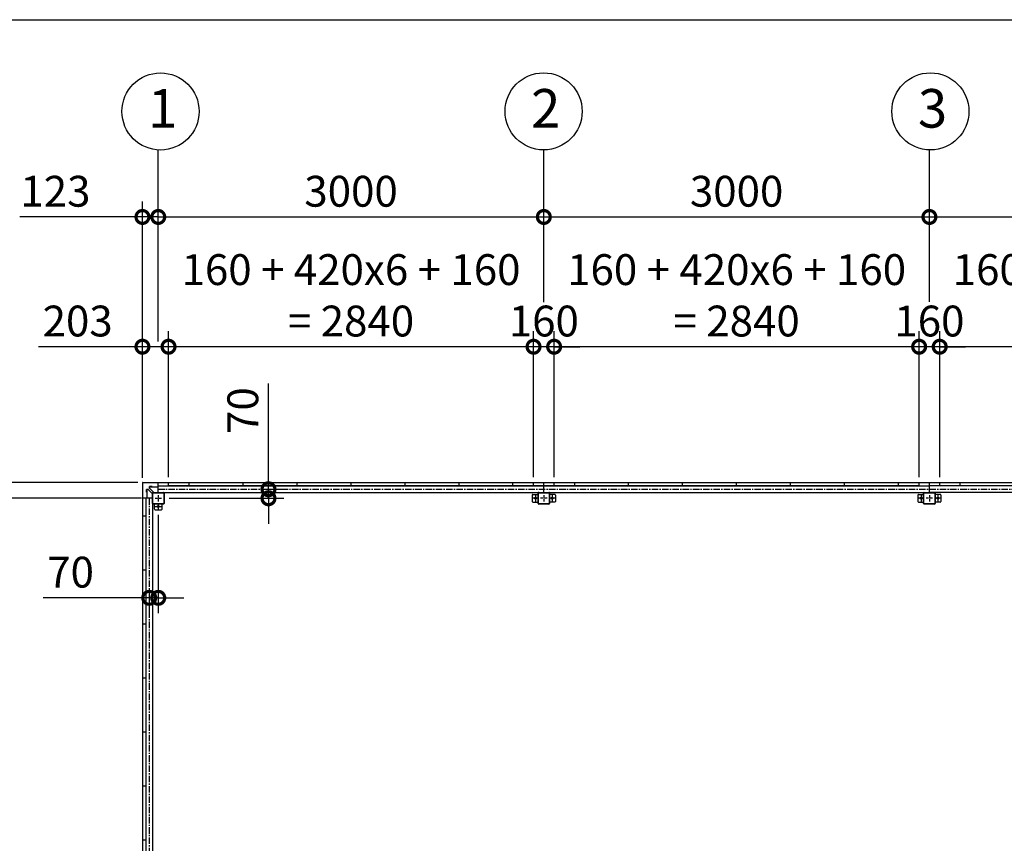
# Model space of a CAD drawing. Extents: x 280 to 32903, y 171 to 22819.
# Drawn here: x 6723 to 14384, y 16410 to 22819 of the extents above; entities that cross this region are included whole.
import ezdxf

# ---------------------------------------------------------------- set-up
doc = ezdxf.new("R2010")
doc.units = 0
doc.header["$LTSCALE"] = 4
doc.header["$PDMODE"] = 3
doc.header["$PDSIZE"] = 2
doc.linetypes.add('CENTER', pattern=[2, 1.25, -0.25, 0.25, -0.25])
doc.layers.get('0').update_dxf_attribs({"linetype": 'CONTINUOUS'})
doc.layers.get('DEFPOINTS').update_dxf_attribs({"linetype": 'CONTINUOUS'})
for name, color, linetype in [('センター', 3, 'CENTER'), ('仕様書枠', 230, 'CONTINUOUS'), ('寸法', 4, 'CONTINUOUS'), ('部品1', 7, 'CONTINUOUS')]:
    doc.layers.add(name, color=color, linetype=linetype)
doc.styles.get("Standard").update_dxf_attribs({"font": 'isocp.shx', "bigfont": 'bigfont.shx'})
doc.styles.add('STYLE1', font='isocp.shx', dxfattribs={"bigfont": 'bigfont.shx'})
doc.dimstyles.new('INABA_S80', dxfattribs={"dimscale": 80, "dimtxt": 2.5, "dimasz": 0.5, "dimexe": 0.5, "dimexo": 0.2, "dimgap": 0.8, "dimtad": 3, "dimdsep": 46, "dimtxsty": 'STANDARD', "dimblk1": 'DOT', "dimblk2": 'DOT', "dimsah": 1, "dimcen": 0, "dimclrt": 7, "dimadec": 0, "dimazin": 0, "dimtfac": 1, "dimtix": 1, "dimtmove": 0, "dimatfit": 2, "dimldrblk": 'DOT', "dimfxl": 1, "dimtolj": 1, "dimtzin": 0, "dimarcsym": 0})

# ---------------------------------------------------------------- blocks, each defined once
blk = doc.blocks.new('_DOTSMALL')
at = {"color": 0, "linetype": 'ByBlock', "ltscale": 50, "const_width": 0.5}
blk.add_lwpolyline([(-0.0625, 0, 1), (0.0625, 0, 1)], format="xyb", close=True, dxfattribs=at)
blk = doc.blocks.new('*D18')
at = {"layer": 'DEFPOINTS', "color": 0, "ltscale": 50}
for p in [(16801.1, 21284.2), (13801.1, 20583.1), (16801.1, 20274.3)]:
    blk.add_point(p, dxfattribs=at)
at = {"layer": '寸法', "color": 0, "lineweight": -2, "ltscale": 50}
for p, q in [((13801.1, 20623.1), (13801.1, 21404.2)), ((16801.1, 20314.3), (16801.1, 21404.2)), ((13801.1, 21284.2), (16801.1, 21284.2))]:
    blk.add_line(p, q, dxfattribs=at)
at = {"layer": '寸法', "color": 0, "lineweight": -2, "ltscale": 50, "xscale": 200, "yscale": 200, "zscale": 200, "rotation": 180}
blk.add_blockref('_DOTSMALL', (13801.1, 21284.2), dxfattribs=at)
at = {"layer": '寸法', "color": 0, "lineweight": -2, "ltscale": 50, "xscale": 200, "yscale": 200, "zscale": 200}
blk.add_blockref('_DOTSMALL', (16801.1, 21284.2), dxfattribs=at)
at = {"layer": '寸法', "color": 7, "ltscale": 50, "insert": (15301.1, 21484.2), "char_height": 240, "attachment_point": 5, "style": 'STYLE1'}
blk.add_mtext('\\A1;3000', dxfattribs=at)
blk = doc.blocks.new('*D35')
at = {"layer": 'DEFPOINTS', "color": 0, "ltscale": 50}
for p in [(6280.6, 19218.2), (7681.1, 19218.2), (7711.1, 19095.2)]:
    blk.add_point(p, dxfattribs=at)
at = {"layer": '寸法', "color": 0, "lineweight": -2, "ltscale": 50}
for p, q in [((6280.6, 19218.2), (6280.6, 20172.2)), ((7641.1, 19218.2), (6160.6, 19218.2)), ((6280.6, 19095.2), (6280.6, 19218.2)), ((7671.1, 19095.2), (6160.6, 19095.2)), ((6280.6, 19095.2), (6280.6, 18895.2))]:
    blk.add_line(p, q, dxfattribs=at)
at = {"layer": '寸法', "color": 0, "lineweight": -2, "ltscale": 50, "xscale": 200, "yscale": 200, "zscale": 200}
for p, rotation in [((6280.6, 19218.2), 270), ((6280.6, 19095.2), 90)]:
    blk.add_blockref('_DOTSMALL', p, dxfattribs=dict(at, rotation=rotation))
at = {"layer": '寸法', "color": 7, "ltscale": 50, "insert": (6080.6, 19895.2), "char_height": 240, "attachment_point": 5, "rotation": 90, "style": 'STYLE1'}
blk.add_mtext('\\A1;123', dxfattribs=at)
blk = doc.blocks.new('*D36')
at = {"layer": 'DEFPOINTS', "color": 0, "ltscale": 50}
for p in [(6280.6, 19095.2), (7711.1, 19095.2), (7711.1, 16295.2)]:
    blk.add_point(p, dxfattribs=at)
at = {"layer": '寸法', "color": 0, "lineweight": -2, "ltscale": 50}
for p, q in [((7671.1, 19095.2), (6160.6, 19095.2)), ((6280.6, 16295.2), (6280.6, 19095.2)), ((7671.1, 16295.2), (6160.6, 16295.2))]:
    blk.add_line(p, q, dxfattribs=at)
at = {"layer": '寸法', "color": 0, "lineweight": -2, "ltscale": 50, "xscale": 200, "yscale": 200, "zscale": 200}
for p, rotation in [((6280.6, 19095.2), 90), ((6280.6, 16295.2), 270)]:
    blk.add_blockref('_DOTSMALL', p, dxfattribs=dict(at, rotation=rotation))
at = {"layer": '寸法', "color": 7, "ltscale": 50, "insert": (6080.6, 17695.2), "char_height": 240, "attachment_point": 5, "rotation": 90, "style": 'STYLE1'}
blk.add_mtext('\\A1;2800', dxfattribs=at)
blk = doc.blocks.new('*D38')
at = {"layer": 'DEFPOINTS', "color": 0, "ltscale": 50}
for p in [(13721.1, 20274.3), (13721.1, 19218.2), (13881.1, 19218.2)]:
    blk.add_point(p, dxfattribs=at)
at = {"layer": '寸法', "color": 0, "lineweight": -2, "ltscale": 50}
for p, q in [((13721.1, 19258.2), (13721.1, 20394.3)), ((13881.1, 19258.2), (13881.1, 20394.3)), ((13721.1, 20274.3), (13521.1, 20274.3)), ((13881.1, 20274.3), (13721.1, 20274.3)), ((13881.1, 20274.3), (14081.1, 20274.3))]:
    blk.add_line(p, q, dxfattribs=at)
at = {"layer": '寸法', "color": 0, "lineweight": -2, "ltscale": 50, "xscale": 200, "yscale": 200, "zscale": 200}
blk.add_blockref('_DOTSMALL', (13721.1, 20274.3), dxfattribs=at)
at = {"layer": '寸法', "color": 0, "lineweight": -2, "ltscale": 50, "xscale": 200, "yscale": 200, "zscale": 200, "rotation": 180}
blk.add_blockref('_DOTSMALL', (13881.1, 20274.3), dxfattribs=at)
at = {"layer": '寸法', "color": 7, "ltscale": 50, "insert": (13801.1, 20474.3), "char_height": 240, "attachment_point": 5, "style": 'STYLE1'}
blk.add_mtext('\\A1;160', dxfattribs=at)
blk = doc.blocks.new('*D39')
at = {"layer": 'DEFPOINTS', "color": 0, "ltscale": 50}
for p in [(13881.1, 20274.3), (13881.1, 19218.2), (16721.1, 19218.2)]:
    blk.add_point(p, dxfattribs=at)
at = {"layer": '寸法', "color": 0, "lineweight": -2, "ltscale": 50}
for p, q in [((13881.1, 19258.2), (13881.1, 20394.3)), ((16721.1, 19258.2), (16721.1, 20394.3)), ((16721.1, 20274.3), (13881.1, 20274.3))]:
    blk.add_line(p, q, dxfattribs=at)
at = {"layer": '寸法', "color": 0, "lineweight": -2, "ltscale": 50, "xscale": 200, "yscale": 200, "zscale": 200, "rotation": 180}
blk.add_blockref('_DOTSMALL', (13881.1, 20274.3), dxfattribs=at)
at = {"layer": '寸法', "color": 0, "lineweight": -2, "ltscale": 50, "xscale": 200, "yscale": 200, "zscale": 200}
blk.add_blockref('_DOTSMALL', (16721.1, 20274.3), dxfattribs=at)
at = {"layer": '寸法', "color": 7, "ltscale": 50, "insert": (15301.1, 20674.4), "char_height": 240, "attachment_point": 5, "style": 'STYLE1'}
blk.add_mtext('\\A1;160 + 420x6 + 160\\P= 2840', dxfattribs=at)
blk = doc.blocks.new('*D40')
at = {"layer": 'DEFPOINTS', "color": 0, "ltscale": 50}
for p in [(10721.1, 20274.3), (10721.1, 19218.2), (10881.1, 19218.2)]:
    blk.add_point(p, dxfattribs=at)
at = {"layer": '寸法', "color": 0, "lineweight": -2, "ltscale": 50}
for p, q in [((10721.1, 19258.2), (10721.1, 20394.3)), ((10881.1, 19258.2), (10881.1, 20394.3)), ((10721.1, 20274.3), (10521.1, 20274.3)), ((10881.1, 20274.3), (10721.1, 20274.3)), ((10881.1, 20274.3), (11081.1, 20274.3))]:
    blk.add_line(p, q, dxfattribs=at)
at = {"layer": '寸法', "color": 0, "lineweight": -2, "ltscale": 50, "xscale": 200, "yscale": 200, "zscale": 200}
blk.add_blockref('_DOTSMALL', (10721.1, 20274.3), dxfattribs=at)
at = {"layer": '寸法', "color": 0, "lineweight": -2, "ltscale": 50, "xscale": 200, "yscale": 200, "zscale": 200, "rotation": 180}
blk.add_blockref('_DOTSMALL', (10881.1, 20274.3), dxfattribs=at)
at = {"layer": '寸法', "color": 7, "ltscale": 50, "insert": (10801.1, 20474.3), "char_height": 240, "attachment_point": 5, "style": 'STYLE1'}
blk.add_mtext('\\A1;160', dxfattribs=at)
blk = doc.blocks.new('*D41')
at = {"layer": 'DEFPOINTS', "color": 0, "ltscale": 50}
for p in [(7678.1, 20274.3), (7678.1, 19215.2), (7881.1, 19218.2)]:
    blk.add_point(p, dxfattribs=at)
at = {"layer": '寸法', "color": 0, "lineweight": -2, "ltscale": 50}
for p, q in [((7678.1, 19255.2), (7678.1, 20394.3)), ((7881.1, 19258.2), (7881.1, 20394.3)), ((7678.1, 20274.3), (6870, 20274.3)), ((7881.1, 20274.3), (7678.1, 20274.3))]:
    blk.add_line(p, q, dxfattribs=at)
at = {"layer": '寸法', "color": 0, "lineweight": -2, "ltscale": 50, "xscale": 200, "yscale": 200, "zscale": 200, "rotation": 180}
blk.add_blockref('_DOTSMALL', (7678.1, 20274.3), dxfattribs=at)
at = {"layer": '寸法', "color": 0, "lineweight": -2, "ltscale": 50, "xscale": 200, "yscale": 200, "zscale": 200}
blk.add_blockref('_DOTSMALL', (7881.1, 20274.3), dxfattribs=at)
at = {"layer": '寸法', "color": 7, "ltscale": 50, "insert": (7174, 20474.3), "char_height": 240, "attachment_point": 5, "style": 'STYLE1'}
blk.add_mtext('\\A1;203', dxfattribs=at)
blk = doc.blocks.new('*D42')
at = {"layer": 'DEFPOINTS', "color": 0, "ltscale": 50}
for p in [(7678.1, 21284.2), (7801.1, 20274.3), (7678.1, 19215.2)]:
    blk.add_point(p, dxfattribs=at)
at = {"layer": '寸法', "color": 0, "lineweight": -2, "ltscale": 50}
for p, q in [((7678.1, 19255.2), (7678.1, 21404.2)), ((7801.1, 20314.3), (7801.1, 21404.2)), ((7678.1, 21284.2), (6724.1, 21284.2)), ((7801.1, 21284.2), (7678.1, 21284.2)), ((7801.1, 21284.2), (8001.1, 21284.2))]:
    blk.add_line(p, q, dxfattribs=at)
at = {"layer": '寸法', "color": 0, "lineweight": -2, "ltscale": 50, "xscale": 200, "yscale": 200, "zscale": 200}
blk.add_blockref('_DOTSMALL', (7678.1, 21284.2), dxfattribs=at)
at = {"layer": '寸法', "color": 0, "lineweight": -2, "ltscale": 50, "xscale": 200, "yscale": 200, "zscale": 200, "rotation": 180}
blk.add_blockref('_DOTSMALL', (7801.1, 21284.2), dxfattribs=at)
at = {"layer": '寸法', "color": 7, "ltscale": 50, "insert": (7001.1, 21484.2), "char_height": 240, "attachment_point": 5, "style": 'STYLE1'}
blk.add_mtext('\\A1;123', dxfattribs=at)
blk = doc.blocks.new('*D43')
at = {"layer": 'DEFPOINTS', "color": 0, "ltscale": 50}
for p in [(7881.1, 20274.3), (7881.1, 19218.2), (10721.1, 19218.2)]:
    blk.add_point(p, dxfattribs=at)
at = {"layer": '寸法', "color": 0, "lineweight": -2, "ltscale": 50}
for p, q in [((7881.1, 19258.2), (7881.1, 20394.3)), ((10721.1, 19258.2), (10721.1, 20394.3)), ((10721.1, 20274.3), (7881.1, 20274.3))]:
    blk.add_line(p, q, dxfattribs=at)
at = {"layer": '寸法', "color": 0, "lineweight": -2, "ltscale": 50, "xscale": 200, "yscale": 200, "zscale": 200, "rotation": 180}
blk.add_blockref('_DOTSMALL', (7881.1, 20274.3), dxfattribs=at)
at = {"layer": '寸法', "color": 0, "lineweight": -2, "ltscale": 50, "xscale": 200, "yscale": 200, "zscale": 200}
blk.add_blockref('_DOTSMALL', (10721.1, 20274.3), dxfattribs=at)
at = {"layer": '寸法', "color": 7, "ltscale": 50, "insert": (9301.1, 20674.4), "char_height": 240, "attachment_point": 5, "style": 'STYLE1'}
blk.add_mtext('\\A1;160 + 420x6 + 160\\P= 2840', dxfattribs=at)
blk = doc.blocks.new('*D44')
at = {"layer": 'DEFPOINTS', "color": 0, "ltscale": 50}
for p in [(10881.1, 20274.3), (10881.1, 19218.2), (13721.1, 19218.2)]:
    blk.add_point(p, dxfattribs=at)
at = {"layer": '寸法', "color": 0, "lineweight": -2, "ltscale": 50}
for p, q in [((10881.1, 19258.2), (10881.1, 20394.3)), ((13721.1, 19258.2), (13721.1, 20394.3)), ((13721.1, 20274.3), (10881.1, 20274.3))]:
    blk.add_line(p, q, dxfattribs=at)
at = {"layer": '寸法', "color": 0, "lineweight": -2, "ltscale": 50, "xscale": 200, "yscale": 200, "zscale": 200, "rotation": 180}
blk.add_blockref('_DOTSMALL', (10881.1, 20274.3), dxfattribs=at)
at = {"layer": '寸法', "color": 0, "lineweight": -2, "ltscale": 50, "xscale": 200, "yscale": 200, "zscale": 200}
blk.add_blockref('_DOTSMALL', (13721.1, 20274.3), dxfattribs=at)
at = {"layer": '寸法', "color": 7, "ltscale": 50, "insert": (12301.1, 20674.4), "char_height": 240, "attachment_point": 5, "style": 'STYLE1'}
blk.add_mtext('\\A1;160 + 420x6 + 160\\P= 2840', dxfattribs=at)
blk = doc.blocks.new('*D45')
at = {"layer": 'DEFPOINTS', "color": 0, "ltscale": 50}
for p in [(8562, 19165.2), (8658.8, 19165.2), (7846.1, 19095.2)]:
    blk.add_point(p, dxfattribs=at)
at = {"layer": '寸法', "color": 0, "lineweight": -2, "ltscale": 50}
for p, q in [((8658.8, 19165.2), (8658.8, 19989.4)), ((8602, 19165.2), (8778.8, 19165.2)), ((8658.8, 19095.2), (8658.8, 19165.2)), ((7886.1, 19095.2), (8778.8, 19095.2)), ((8658.8, 19095.2), (8658.8, 18895.2))]:
    blk.add_line(p, q, dxfattribs=at)
at = {"layer": '寸法', "color": 0, "lineweight": -2, "ltscale": 50, "xscale": 200, "yscale": 200, "zscale": 200}
for p, rotation in [((8658.8, 19165.2), 270), ((8658.8, 19095.2), 90)]:
    blk.add_blockref('_DOTSMALL', p, dxfattribs=dict(at, rotation=rotation))
at = {"layer": '寸法', "color": 7, "ltscale": 50, "insert": (8458.8, 19777.3), "char_height": 240, "attachment_point": 5, "rotation": 90, "style": 'STYLE1'}
blk.add_mtext('\\A1;70', dxfattribs=at)
blk = doc.blocks.new('*D49')
at = {"layer": 'DEFPOINTS', "color": 0, "ltscale": 50}
for p in [(7801.1, 19005.2), (7731.1, 18390.8), (7731.1, 18320.4)]:
    blk.add_point(p, dxfattribs=at)
at = {"layer": '寸法', "color": 0, "lineweight": -2, "ltscale": 50}
for p, q in [((7801.1, 18965.2), (7801.1, 18200.4)), ((7731.1, 18320.4), (6906.9, 18320.4)), ((7731.1, 18350.8), (7731.1, 18200.4)), ((7801.1, 18320.4), (7731.1, 18320.4)), ((7801.1, 18320.4), (8001.1, 18320.4))]:
    blk.add_line(p, q, dxfattribs=at)
at = {"layer": '寸法', "color": 0, "lineweight": -2, "ltscale": 50, "xscale": 200, "yscale": 200, "zscale": 200}
blk.add_blockref('_DOTSMALL', (7731.1, 18320.4), dxfattribs=at)
at = {"layer": '寸法', "color": 0, "lineweight": -2, "ltscale": 50, "xscale": 200, "yscale": 200, "zscale": 200, "rotation": 180}
blk.add_blockref('_DOTSMALL', (7801.1, 18320.4), dxfattribs=at)
at = {"layer": '寸法', "color": 7, "ltscale": 50, "insert": (7119, 18520.4), "char_height": 240, "attachment_point": 5, "style": 'STYLE1'}
blk.add_mtext('\\A1;70', dxfattribs=at)
blk = doc.blocks.new('*D51')
at = {"layer": 'DEFPOINTS', "color": 0, "ltscale": 50}
for p in [(13801.1, 21284.2), (10801.1, 20581.8), (13801.1, 20583.1)]:
    blk.add_point(p, dxfattribs=at)
at = {"layer": '寸法', "color": 0, "lineweight": -2, "ltscale": 50}
for p, q in [((10801.1, 20621.8), (10801.1, 21404.2)), ((13801.1, 20623.1), (13801.1, 21404.2)), ((10801.1, 21284.2), (13801.1, 21284.2))]:
    blk.add_line(p, q, dxfattribs=at)
at = {"layer": '寸法', "color": 0, "lineweight": -2, "ltscale": 50, "xscale": 200, "yscale": 200, "zscale": 200, "rotation": 180}
blk.add_blockref('_DOTSMALL', (10801.1, 21284.2), dxfattribs=at)
at = {"layer": '寸法', "color": 0, "lineweight": -2, "ltscale": 50, "xscale": 200, "yscale": 200, "zscale": 200}
blk.add_blockref('_DOTSMALL', (13801.1, 21284.2), dxfattribs=at)
at = {"layer": '寸法', "color": 7, "ltscale": 50, "insert": (12301.1, 21484.2), "char_height": 240, "attachment_point": 5, "style": 'STYLE1'}
blk.add_mtext('\\A1;3000', dxfattribs=at)
blk = doc.blocks.new('*D52')
at = {"layer": 'DEFPOINTS', "color": 0, "ltscale": 50}
for p in [(10801.1, 21284.2), (10801.1, 20581.8), (7801.1, 20274.3)]:
    blk.add_point(p, dxfattribs=at)
at = {"layer": '寸法', "color": 0, "lineweight": -2, "ltscale": 50}
for p, q in [((7801.1, 20314.3), (7801.1, 21404.2)), ((10801.1, 20621.8), (10801.1, 21404.2)), ((7801.1, 21284.2), (10801.1, 21284.2))]:
    blk.add_line(p, q, dxfattribs=at)
at = {"layer": '寸法', "color": 0, "lineweight": -2, "ltscale": 50, "xscale": 200, "yscale": 200, "zscale": 200, "rotation": 180}
blk.add_blockref('_DOTSMALL', (7801.1, 21284.2), dxfattribs=at)
at = {"layer": '寸法', "color": 0, "lineweight": -2, "ltscale": 50, "xscale": 200, "yscale": 200, "zscale": 200}
blk.add_blockref('_DOTSMALL', (10801.1, 21284.2), dxfattribs=at)
at = {"layer": '寸法', "color": 7, "ltscale": 50, "insert": (9301.1, 21484.2), "char_height": 240, "attachment_point": 5, "style": 'STYLE1'}
blk.add_mtext('\\A1;3000', dxfattribs=at)

msp = doc.modelspace()

# ---------------------------------------------------------------- linework, layer by layer
at = {"layer": 'センター', "ltscale": 10}
for p, q in [((7801.066, 19165.24), (16801.066, 19165.24)), ((7731.066, 19095.24), (7731.066, 13495.24))]:
    msp.add_line(p, q, dxfattribs=at)
at = {"layer": 'センター', "ltscale": 4}
for p, q in [((7776.066, 19095.24), (7826.066, 19095.24)), ((7801.066, 19120.24), (7801.066, 19070.24)), ((10761.066, 19095.24), (10711.066, 19095.24)), ((10736.066, 19120.24), (10736.066, 19070.24)), ((10826.066, 19095.24), (10776.066, 19095.24)), ((10801.066, 19120.24), (10801.066, 19070.24)), ((10891.066, 19095.24), (10841.066, 19095.24)), ((10866.066, 19120.24), (10866.066, 19070.24)), ((13761.066, 19095.24), (13711.066, 19095.24)), ((13736.066, 19120.24), (13736.066, 19070.24)), ((13826.066, 19095.24), (13776.066, 19095.24)), ((13801.066, 19120.24), (13801.066, 19070.24)), ((13891.066, 19095.24), (13841.066, 19095.24)), ((13866.066, 19120.24), (13866.066, 19070.24)), ((7776.066, 19030.24), (7826.066, 19030.24)), ((7801.066, 19055.24), (7801.066, 19005.24))]:
    msp.add_line(p, q, dxfattribs=at)
at = {"layer": '仕様書枠', "ltscale": 50}
msp.add_line((280, 22819.2), (32454.4, 22819.2), dxfattribs=at)
at = {"layer": '寸法', "ltscale": 50}
for p, q in [((7801.066, 21284.219), (7801.066, 21805.645)), ((10801.066, 21284.377), (10801.066, 21805.803)), ((13801.066, 21284.377), (13801.066, 21805.803))]:
    msp.add_line(p, q, dxfattribs=at)
at = {"layer": '部品1', "ltscale": 4}
for p, q in [((7678.066, 19215.24), (7678.066, 13375.24)), ((7681.066, 19218.24), (16921.066, 19218.24)), ((7722.395, 19162.74), (7709.566, 19162.74)), ((7709.566, 19142.74), (7709.566, 19162.74)), ((7711.166, 19162.74), (7711.166, 19095.24)), ((7754.466, 19132.74), (7725.931, 19161.276)), ((7753.566, 19186.74), (7733.566, 19186.74)), ((7733.566, 19173.911), (7733.566, 19186.74)), ((7733.566, 19185.14), (7801.066, 19185.14)), ((7763.566, 19141.84), (7735.031, 19170.376)), ((7753.566, 19185.14), (7753.566, 19186.74)), ((7801.066, 19140.24), (7801.066, 19218.24)), ((7801.066, 19190.74), (10801.066, 19190.74)), ((7881.066, 19191.24), (7881.066, 19218.24)), ((13721.066, 19191.24), (7881.066, 19191.24)), ((13721.066, 19191.24), (7881.066, 19191.24)), ((8041.066, 19191.24), (8041.066, 19218.24)), ((8461.066, 19191.24), (8461.066, 19218.24)), ((8881.066, 19191.24), (8881.066, 19218.24)), ((9301.066, 19191.24), (9301.066, 19218.24)), ((9721.066, 19191.24), (9721.066, 19218.24)), ((10141.066, 19191.24), (10141.066, 19218.24)), ((10561.066, 19191.24), (10561.066, 19218.24)), ((10721.066, 19191.24), (10721.066, 19218.24)), ((10801.066, 19140.24), (10801.066, 19218.24)), ((10801.066, 19190.74), (13801.066, 19190.74)), ((10881.066, 19191.24), (10881.066, 19218.24)), ((11041.066, 19191.24), (11041.066, 19218.24)), ((11461.066, 19191.24), (11461.066, 19218.24)), ((11881.066, 19191.24), (11881.066, 19218.24)), ((12301.066, 19191.24), (12301.066, 19218.24)), ((12721.066, 19191.24), (12721.066, 19218.24)), ((13141.066, 19191.24), (13141.066, 19218.24)), ((13561.066, 19191.24), (13561.066, 19218.24)), ((13721.066, 19191.24), (13721.066, 19218.24)), ((13801.066, 19140.24), (13801.066, 19218.24)), ((16801.066, 19190.74), (13801.066, 19190.74)), ((13881.066, 19191.24), (13881.066, 19218.24)), ((16661.066, 19191.24), (13881.066, 19191.24)), ((16721.066, 19191.24), (13881.066, 19191.24)), ((14041.066, 19191.24), (14041.066, 19218.24)), ((7756.066, 19095.24), (7678.066, 19095.24)), ((7705.566, 19095.24), (7705.566, 16295.24)), ((7711.166, 19142.74), (7709.566, 19142.74)), ((7756.066, 19132.74), (7754.466, 19132.74)), ((7756.066, 19055.24), (7756.066, 19135.24)), ((7756.066, 19095.24), (7756.066, 16295.24)), ((7758.366, 19055.24), (7758.366, 19135.24)), ((7761.066, 19140.24), (7841.066, 19140.24)), ((7761.066, 19137.94), (7841.066, 19137.94)), ((7763.566, 19140.24), (7763.566, 19141.84)), ((7801.066, 19140.24), (10801.066, 19140.24)), ((7843.766, 19135.24), (7843.766, 19055.24)), ((7846.066, 19135.24), (7846.066, 19055.24)), ((10711.066, 19120.24), (10711.066, 19070.24)), ((10716.066, 19125.24), (10756.066, 19125.24)), ((10756.066, 19055.24), (10756.066, 19135.24)), ((10758.366, 19055.24), (10758.366, 19135.24)), ((10761.066, 19140.24), (10841.066, 19140.24)), ((10761.066, 19137.94), (10841.066, 19137.94)), ((10801.066, 19140.24), (13801.066, 19140.24)), ((10843.766, 19135.24), (10843.766, 19055.24)), ((10846.066, 19135.24), (10846.066, 19055.24)), ((10886.066, 19125.24), (10846.066, 19125.24)), ((10891.066, 19120.24), (10891.066, 19070.24)), ((13711.066, 19120.24), (13711.066, 19070.24)), ((13716.066, 19125.24), (13756.066, 19125.24)), ((13756.066, 19055.24), (13756.066, 19135.24)), ((13758.366, 19055.24), (13758.366, 19135.24)), ((13761.066, 19140.24), (13841.066, 19140.24)), ((13761.066, 19137.94), (13841.066, 19137.94)), ((16801.066, 19140.24), (13801.066, 19140.24)), ((13843.766, 19135.24), (13843.766, 19055.24)), ((13846.066, 19135.24), (13846.066, 19055.24)), ((13886.066, 19125.24), (13846.066, 19125.24)), ((13891.066, 19120.24), (13891.066, 19070.24)), ((7841.066, 19052.54), (7761.066, 19052.54)), ((7841.066, 19050.24), (7761.066, 19050.24)), ((7771.066, 19010.24), (7771.066, 19050.24)), ((7776.066, 19005.24), (7826.066, 19005.24)), ((7831.066, 19010.24), (7831.066, 19050.24)), ((10716.066, 19065.24), (10756.066, 19065.24)), ((10841.066, 19052.54), (10761.066, 19052.54)), ((10841.066, 19050.24), (10761.066, 19050.24)), ((10886.066, 19065.24), (10846.066, 19065.24)), ((13716.066, 19065.24), (13756.066, 19065.24)), ((13841.066, 19052.54), (13761.066, 19052.54)), ((13841.066, 19050.24), (13761.066, 19050.24)), ((13886.066, 19065.24), (13846.066, 19065.24)), ((7705.066, 18955.24), (7678.066, 18955.24)), ((7705.066, 18955.24), (7705.066, 16435.24)), ((7705.066, 18535.24), (7678.066, 18535.24)), ((7705.066, 18115.24), (7678.066, 18115.24)), ((7705.066, 17695.24), (7678.066, 17695.24)), ((7705.066, 17275.24), (7678.066, 17275.24)), ((7705.066, 16855.24), (7678.066, 16855.24)), ((7705.066, 16435.24), (7678.066, 16435.24))]:
    msp.add_line(p, q, dxfattribs=at)
at = {"layer": '部品1', "ltscale": 50}
for centre in [(7818.769, 22105.123), (10799.179, 22105.862), (13808.774, 22105.757)]:
    msp.add_circle(centre, 300, dxfattribs=at)
at = {"layer": '部品1', "ltscale": 4}
for centre in [(10736.066, 19095.24), (10866.066, 19095.24), (13736.066, 19095.24), (13866.066, 19095.24), (7801.066, 19030.24)]:
    msp.add_circle(centre, 7.5, dxfattribs=at)
for centre, radius, start, end in [((7681.066, 19215.24), 3, 90, 180), ((7722.395, 19157.74), 5, 45, 90), ((7738.566, 19173.911), 5, 180, 225), ((7761.066, 19135.24), 5, 90, 180), ((7761.066, 19135.24), 2.7, 90, 180), ((7841.066, 19135.24), 5, 0, 90), ((7841.066, 19135.24), 2.7, 0, 90), ((10716.066, 19120.24), 5, 90, 180), ((10761.066, 19135.24), 5, 90, 180), ((10761.066, 19135.24), 2.7, 90, 180), ((10841.066, 19135.24), 5, 0, 90), ((10841.066, 19135.24), 2.7, 0, 90), ((10886.066, 19120.24), 5, 0, 90), ((13716.066, 19120.24), 5, 90, 180), ((13761.066, 19135.24), 5, 90, 180), ((13761.066, 19135.24), 2.7, 90, 180), ((13841.066, 19135.24), 5, 0, 90), ((13841.066, 19135.24), 2.7, 0, 90), ((13886.066, 19120.24), 5, 0, 90), ((7761.066, 19055.24), 5, 180, 270), ((7761.066, 19055.24), 2.7, 180, 270), ((7776.066, 19010.24), 5, 180, 270), ((7826.066, 19010.24), 5, 270, 0), ((7841.066, 19055.24), 5, 270, 0), ((7841.066, 19055.24), 2.7, 270, 0), ((10716.066, 19070.24), 5, 180, 270), ((10761.066, 19055.24), 5, 180, 270), ((10761.066, 19055.24), 2.7, 180, 270), ((10841.066, 19055.24), 2.7, 270, 0), ((10841.066, 19055.24), 5, 270, 0), ((10886.066, 19070.24), 5, 270, 0), ((13716.066, 19070.24), 5, 180, 270), ((13761.066, 19055.24), 5, 180, 270), ((13761.066, 19055.24), 2.7, 180, 270), ((13841.066, 19055.24), 5, 270, 0), ((13841.066, 19055.24), 2.7, 270, 0), ((13886.066, 19070.24), 5, 270, 0)]:
    msp.add_arc(centre, radius, start, end, dxfattribs=at)

# ---------------------------------------------------------------- texts
at = {"layer": '部品1', "ltscale": 50, "style": 'STYLE1'}
for s, p in [('1', (7722.105, 21978.755)), ('2', (10702.514, 21979.495)), ('3', (13712.11, 21979.39))]:
    msp.add_text(s, height=300, dxfattribs=at).set_placement(p)

# ---------------------------------------------------------------- dimensions: what is measured, and where the dimension line sits
at = {"layer": '寸法', "ltscale": 50}
for base, p1, p2, picture, middle in [((7881.066, 20274.318), (10721.066, 19218.24), (7881.066, 19218.24), '*D43', (9301.066, 20674.365)), ((10881.066, 20274.318), (13721.066, 19218.24), (10881.066, 19218.24), '*D44', (12301.066, 20674.365)), ((13881.066, 20274.318), (16721.066, 19218.24), (13881.066, 19218.24), '*D39', (15301.066, 20674.365))]:
    dim = msp.add_linear_dim(base=base, p1=p1, p2=p2, text='160 + 420x6 + 160\\P= <>', dimstyle='INABA_S80', override={"dimtxt": 3, "dimasz": 2.5, "dimexe": 1.5, "dimexo": 0.5, "dimgap": 1, "dimtxsty": 'STYLE1', "dimblk1": 'DOTSMALL', "dimblk2": 'DOTSMALL', "dimatfit": 3}, dxfattribs=at)
    dim.commit()
    dim.dimension.update_dxf_attribs({"geometry": picture, "text_midpoint": middle})
for base, p1, p2, picture, middle in [((7678.066, 21284.219), (7801.066, 20274.318), (7678.066, 19215.24), '*D42', (7001.096, 21284.219)), ((7678.066, 20274.318), (7881.066, 19218.24), (7678.066, 19215.24), '*D41', (7174.048, 20274.318)), ((7731.066, 18320.359), (7801.066, 19005.24), (7731.066, 18390.823), '*D49', (7118.972, 18320.359))]:
    dim = msp.add_linear_dim(base=base, p1=p1, p2=p2, dimstyle='INABA_S80', override={"dimtxt": 3, "dimasz": 2.5, "dimexe": 1.5, "dimexo": 0.5, "dimgap": 1, "dimtxsty": 'STYLE1', "dimblk1": 'DOTSMALL', "dimblk2": 'DOTSMALL', "dimatfit": 3}, dxfattribs=at)
    dim.commit()
    dim.dimension.update_dxf_attribs({"geometry": picture, "text_midpoint": middle, "dimtype": 160})
for base, p1, p2, picture, middle in [((10801.066, 21284.219), (7801.066, 20274.318), (10801.066, 20581.759), '*D52', (9301.066, 21484.219)), ((13801.066, 21284.219), (10801.066, 20581.759), (13801.066, 20583.145), '*D51', (12301.066, 21484.219)), ((16801.066, 21284.219), (13801.066, 20583.145), (16801.066, 20274.318), '*D18', (15301.066, 21484.219)), ((10721.066, 20274.318), (10881.066, 19218.24), (10721.066, 19218.24), '*D40', (10801.066, 20474.318)), ((13721.066, 20274.318), (13881.066, 19218.24), (13721.066, 19218.24), '*D38', (13801.066, 20474.318))]:
    dim = msp.add_linear_dim(base=base, p1=p1, p2=p2, dimstyle='INABA_S80', override={"dimtxt": 3, "dimasz": 2.5, "dimexe": 1.5, "dimexo": 0.5, "dimgap": 1, "dimtxsty": 'STYLE1', "dimblk1": 'DOTSMALL', "dimblk2": 'DOTSMALL', "dimatfit": 3}, dxfattribs=at)
    dim.commit()
    dim.dimension.update_dxf_attribs({"geometry": picture, "text_midpoint": middle})
for base, p1, p2, picture, middle in [((6280.589, 19218.24), (7711.066, 19095.24), (7681.066, 19218.24), '*D35', (6280.589, 19895.211)), ((8658.806, 19165.24), (7846.066, 19095.24), (8561.962, 19165.24), '*D45', (8658.806, 19777.335))]:
    dim = msp.add_linear_dim(base=base, p1=p1, p2=p2, angle=90, dimstyle='INABA_S80', override={"dimtxt": 3, "dimasz": 2.5, "dimexe": 1.5, "dimexo": 0.5, "dimgap": 1, "dimtxsty": 'STYLE1', "dimblk1": 'DOTSMALL', "dimblk2": 'DOTSMALL', "dimatfit": 3}, dxfattribs=at)
    dim.commit()
    dim.dimension.update_dxf_attribs({"geometry": picture, "text_midpoint": middle, "dimtype": 160})
dim = msp.add_linear_dim(base=(6280.589, 19095.24), p1=(7711.066, 16295.24), p2=(7711.066, 19095.24), angle=90, dimstyle='INABA_S80', override={"dimtxt": 3, "dimasz": 2.5, "dimexe": 1.5, "dimexo": 0.5, "dimgap": 1, "dimtxsty": 'STYLE1', "dimblk1": 'DOTSMALL', "dimblk2": 'DOTSMALL', "dimatfit": 3}, dxfattribs=at)
dim.commit()
dim.dimension.update_dxf_attribs({"geometry": '*D36', "text_midpoint": (6080.565, 17695.24)})

doc.saveas('drawing.dxf')
